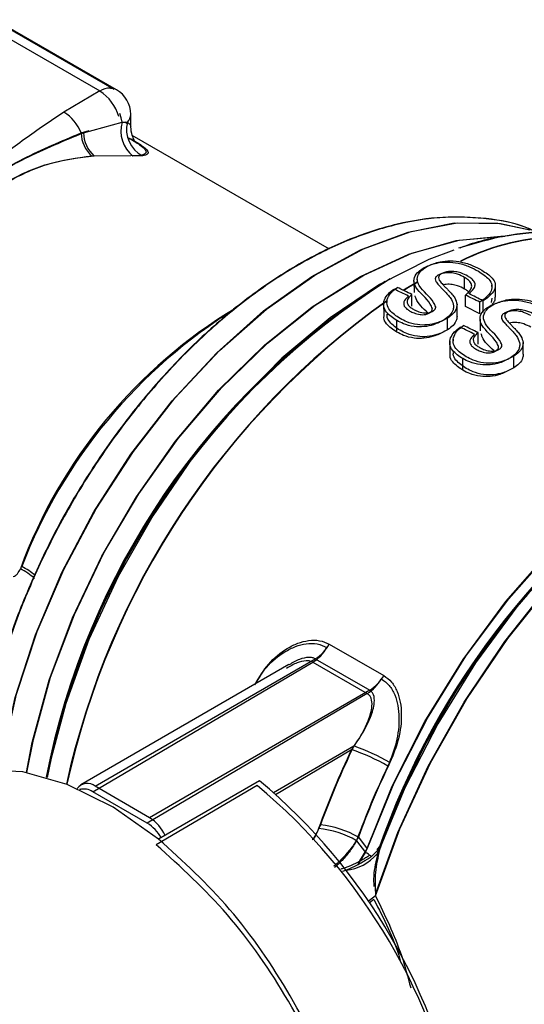
# Model space of a CAD drawing. Units: millimetres. Extents: x 50 to 2082, y 50 to 1435.
# Drawn here: x 1661 to 1679, y 771 to 806 of the extents above; entities that cross this region are included whole.
import ezdxf

# ---------------------------------------------------------------- set-up
doc = ezdxf.new("R2010")
doc.units = ezdxf.units.MM
doc.header["$LTSCALE"] = 5

msp = doc.modelspace()

# ---------------------------------------------------------------- linework, layer by layer
at = {"color": 7, "linetype": 'Continuous', "lineweight": 25}
for p, q in [((1659.658, 805.573), (1663.9, 803.124)), ((1664.407, 803.177), (1660.165, 805.627)), ((1664.487, 803.168), (1660.244, 805.617)), ((1663.9, 803.124), (1662.642, 802.383)), ((1664.988, 801.885), (1664.987, 802.304)), ((1663.245, 801.655), (1663.529, 801.735)), ((1663.328, 801.659), (1664.685, 802.027)), ((1664.685, 802.027), (1664.869, 802.031)), ((1664.789, 802.042), (1664.861, 801.979)), ((1671.95, 797.57), (1665.041, 801.558)), ((1671.95, 797.57), (1665.041, 801.558)), ((1664.988, 800.847), (1663.622, 800.837)), ((1665.326, 800.86), (1664.988, 800.847)), ((1665.401, 800.848), (1665.064, 800.839)), ((1676.694, 796.174), (1676.69, 796.581)), ((1673.825, 796.396), (1673.734, 796.344)), ((1674.916, 796.459), (1674.919, 796.05)), ((1675.034, 796.515), (1675.034, 796.512)), ((1677.653, 796.261), (1677.653, 796.319)), ((1677.772, 795.89), (1677.771, 796.357)), ((1674.843, 795.575), (1674.843, 795.983)), ((1676.723, 795.558), (1676.719, 795.964)), ((1677.644, 795.854), (1677.624, 795.704)), ((1673.852, 795.687), (1673.856, 795.226)), ((1673.97, 795.753), (1673.97, 795.701)), ((1676.428, 795.225), (1676.427, 795.632)), ((1677.23, 795.306), (1676.723, 795.558)), ((1677.23, 795.306), (1677.227, 795.712)), ((1677.345, 795.352), (1677.345, 795.76)), ((1676.096, 794.744), (1676.096, 795.152)), ((1677.355, 795.175), (1677.355, 795.172)), ((1674.316, 794.661), (1674.312, 795.07)), ((1677.237, 795.119), (1677.24, 794.71)), ((1677.164, 794.235), (1677.164, 794.643)), ((1676.173, 794.347), (1676.177, 793.887)), ((1676.291, 794.413), (1676.291, 794.361)), ((1678.748, 793.885), (1678.748, 794.293)), ((1678.417, 793.404), (1678.416, 793.812)), ((1676.637, 793.322), (1676.633, 793.731)), ((1671.949, 783.71), (1673.858, 782.608)), ((1663.654, 778.532), (1671.372, 783.076)), ((1663.738, 778.722), (1671.457, 783.195)), ((1671.372, 783.076), (1673.281, 781.974)), ((1671.457, 783.195), (1673.366, 782.093)), ((1670.534, 782.999), (1663.238, 778.772)), ((1673.366, 782.093), (1665.647, 777.62)), ((1673.281, 781.974), (1665.563, 777.43)), ((1669.991, 778.502), (1672.81, 780.136)), ((1670.064, 778.438), (1672.731, 780.009)), ((1669.501, 778.915), (1665.965, 776.866)), ((1663.222, 778.622), (1663.192, 778.604)), ((1665.647, 777.62), (1663.738, 778.722)), ((1669.416, 778.752), (1665.881, 776.671)), ((1665.563, 777.43), (1663.654, 778.532)), ((1672.967, 776.936), (1673.276, 776.523)), ((1672.906, 776.813), (1673.215, 776.401)), ((1673.022, 776.102), (1673.276, 776.523)), ((1673.672, 776.504), (1673.424, 776.258)), ((1673.735, 776.628), (1673.615, 776.509)), ((1673.641, 776.379), (1673.711, 776.494)), ((1673.735, 776.628), (1673.711, 776.494)), ((1672.964, 775.979), (1673.215, 776.401)), ((1673.601, 776.288), (1673.648, 776.369)), ((1673.511, 774.746), (1673.354, 774.628))]:
    msp.add_line(p, q, dxfattribs=at)
at = {"color": 7, "linetype": 'Continuous', "lineweight": 25, "flags": 128}
for points in [[(1664.685, 802.027), (1664.654, 802.184), (1664.605, 802.339)], [(1660.406, 779.313), (1660.463, 779.678), (1660.937, 781.841), (1661.645, 784.039), (1662.571, 786.224), (1663.695, 788.351), (1664.993, 790.374), (1666.438, 792.249), (1667.999, 793.937), (1669.643, 795.403), (1671.334, 796.613), (1673.037, 797.544), (1674.715, 798.175), (1676.332, 798.492), (1677.854, 798.489), (1678.988, 798.254)], [(1660.421, 779.312), (1660.497, 779.787), (1660.985, 781.953), (1661.705, 784.151), (1662.642, 786.335), (1663.776, 788.457), (1665.083, 790.473), (1666.535, 792.339), (1668.102, 794.016), (1669.749, 795.468), (1671.442, 796.664), (1673.144, 797.579), (1674.82, 798.192), (1676.433, 798.492), (1677.949, 798.471), (1678.986, 798.251)], [(1661.327, 779.205), (1661.531, 780.256), (1662.123, 782.442), (1662.942, 784.639), (1663.97, 786.801), (1665.184, 788.881), (1666.56, 790.836), (1668.067, 792.622), (1669.673, 794.203), (1671.345, 795.545), (1673.047, 796.618), (1674.741, 797.401), (1676.393, 797.876), (1677.968, 798.034), (1678.081, 798.033)], [(1661.342, 779.202), (1661.571, 780.367), (1662.177, 782.555), (1663.008, 784.751), (1664.046, 786.91), (1665.27, 788.984), (1666.654, 790.93), (1668.167, 792.707), (1669.778, 794.275), (1671.452, 795.603), (1673.154, 796.661), (1674.848, 797.427), (1676.497, 797.885), (1678.065, 798.025), (1678.101, 798.024)], [(1676.315, 797.537), (1675.44, 797.205), (1673.706, 796.327), (1671.975, 795.165), (1670.282, 793.742), (1668.661, 792.086), (1667.145, 790.233), (1665.765, 788.218), (1664.549, 786.084), (1663.522, 783.874), (1662.705, 781.633), (1662.114, 779.406), (1662.037, 779.033)], [(1675.031, 796.415), (1674.609, 796.171), (1674.543, 796.131)], [(1675.032, 796.399), (1674.725, 796.222), (1674.558, 796.123)], [(1673.215, 776.401), (1674.153, 778.725), (1675.303, 780.998), (1676.64, 783.173), (1678.137, 785.205), (1679.763, 787.052), (1681.486, 788.675), (1683.268, 790.043), (1685.074, 791.126), (1686.867, 791.902), (1688.609, 792.355), (1690.265, 792.476), (1690.548, 792.463)], [(1673.276, 776.523), (1674.226, 778.846), (1675.387, 781.115), (1676.734, 783.283), (1678.239, 785.305), (1679.872, 787.14), (1681.598, 788.751), (1683.383, 790.103), (1685.189, 791.169), (1686.98, 791.928), (1688.718, 792.363), (1690.368, 792.465), (1690.625, 792.45)], [(1673.568, 774.874), (1674.426, 777.226), (1675.499, 779.546), (1676.767, 781.79), (1678.205, 783.914), (1679.784, 785.876), (1681.474, 787.639), (1683.243, 789.168), (1685.056, 790.433), (1686.877, 791.411), (1688.672, 792.082), (1690.405, 792.432), (1692.044, 792.456), (1693.555, 792.153), (1694.758, 791.62)], [(1673.582, 774.971), (1674.356, 777.099), (1675.418, 779.423), (1676.675, 781.672), (1678.104, 783.804), (1679.676, 785.776), (1681.36, 787.552), (1683.125, 789.095), (1684.937, 790.376), (1686.758, 791.371), (1688.556, 792.06), (1690.294, 792.429), (1691.938, 792.472), (1693.458, 792.188), (1694.743, 791.628)], [(1689.834, 792.465), (1688.929, 792.322), (1687.193, 791.812), (1685.415, 790.997), (1683.629, 789.89), (1681.87, 788.513), (1680.17, 786.894), (1678.564, 785.062), (1677.081, 783.054), (1675.751, 780.908), (1674.599, 778.665), (1673.648, 776.369)], [(1665.965, 776.866), (1664.366, 777.99), (1662.761, 778.785), (1661.203, 779.227), (1659.74, 779.302), (1658.42, 779.006), (1657.861, 778.742)], [(1673.568, 774.874), (1673.357, 774.718), (1673.314, 774.688)]]:
    msp.add_lwpolyline(points, dxfattribs=at)
at = {"color": 7, "linetype": 'Continuous', "lineweight": 25}
for centre, radius, start, end in [((1664.233, 802.615), 0.608, 87.203, 123.2128), ((1663.062, 801.81), 1.558, 15.4237, 57.4469), ((1664.307, 802.851), 0.364, 60.4571, 94.943), ((1663.987, 802.302), 1, 0.094, 60.0027), ((1661.812, 801.082), 1.543, 21.7936, 57.4655), ((1664.592, 802.312), 0.395, 314.5052, 358.7958), ((1665.753, 801.713), 1.113, 163.627, 231.7705), ((1665.889, 801.778), 1.051, 166.1145, 242.3131), ((1664.419, 801.7), 1.175, 182.2154, 227.2958), ((1664.491, 801.698), 1.164, 181.9114, 227.3611), ((1680.162, 789.932), 8.077, 63.8094, 116.5809), ((1680.174, 789.951), 8.054, 63.7186, 116.758), ((1688.09, 773.995), 26.552, 122.2908, 169.0528), ((1688.156, 773.966), 26.608, 122.7855, 169.0221), ((1688.319, 773.853), 26.771, 122.1181, 168.8546), ((1677.886, 780.203), 17.865, 121.0573, 159.8429), ((1690.333, 772.727), 28.262, 125.3963, 167.5983), ((1690.338, 772.726), 28.252, 125.4224, 167.6026), ((1678.409, 779.781), 18.484, 121.8144, 158.8825), ((1699.822, 767.369), 27.7, 122.5678, 160.7459), ((1700.061, 767.222), 27.934, 122.6122, 160.6144), ((1699.793, 767.401), 27.643, 122.5359, 160.5006), ((1659.685, 783.744), 2.981, 49.7591, 61.3172), ((1659.616, 783.628), 3.212, 51.0774, 61.1296), ((1670.598, 784.298), 1.447, 302.346, 330.9072), ((1670.695, 784.414), 1.438, 301.9905, 330.673), ((1672.507, 783.196), 1.447, 302.346, 330.9072), ((1672.604, 783.312), 1.438, 301.9905, 330.673), ((1700.724, 766.672), 31.008, 154.525, 160.0689), ((1700.837, 766.622), 31.115, 154.2573, 159.7885), ((1670.441, 773.266), 7.121, 60.0003, 71.2433), ((1670.298, 773.009), 7.557, 59.9979, 70.5897), ((1700.506, 766.805), 29.359, 154.525, 160.0689), ((1700.613, 766.758), 29.46, 154.2573, 159.7885), ((1656.221, 763.056), 20.685, 10.0677, 50.0576), ((1663.461, 778.388), 0.434, 50.3452, 144.38), ((1663.354, 778.106), 0.521, 54.8806, 107.6217), ((1656.067, 762.748), 20.841, 10.4909, 50.1675), ((1664.837, 776.347), 1.509, 25.6473, 57.5338), ((1664.794, 776.195), 1.455, 29.8192, 58.0856), ((1671.23, 773.89), 3.369, 60.1756, 84.1523), ((1671.248, 773.939), 3.455, 60.16, 83.5294), ((1672.382, 777.382), 1.612, 275.2339, 320.298), ((1672.533, 775.182), 1.397, 50.3794, 60.756)]:
    msp.add_arc(centre, radius, start, end, dxfattribs=at)
for centre, major_axis, ratio, start_param, end_param in [((1682.99, 777.052), (181.063, -90.057), 0.06608, 1.648638, 1.651444), ((1682.976, 777.06), (181.064, -89.939), 0.065617, 1.648939, 1.651744), ((1670.756, 784.115), (181.064, -89.939), 0.065617, 1.567649, 1.570453), ((1670.77, 784.106), (181.063, -90.057), 0.06608, 1.567348, 1.570153), ((1685.297, 775.72), (181.064, -89.939), 0.065617, 1.648939, 1.651744), ((1685.311, 775.712), (181.063, -90.057), 0.06608, 1.648638, 1.651444)]:
    msp.add_ellipse(centre, major_axis=major_axis, ratio=ratio, start_param=start_param, end_param=end_param, dxfattribs=at)
for points, knots in [([(1662.642, 802.383), (1662.178, 802.069), (1661.25, 801.442), (1659.96, 800.446), (1658.266, 799.686), (1657.205, 799.142), (1656.674, 798.869)], [0, 0, 0, 0, 0.250921, 0.501048, 0.750339, 1, 1, 1, 1]), ([(1664.869, 802.031), (1664.895, 802.008), (1664.973, 801.941), (1664.98, 801.898), (1664.984, 801.869)], [0, 0, 0, 0, 0.333109, 1, 1, 1, 1]), ([(1665.11, 801.383), (1665.11, 801.389), (1665.11, 801.4), (1665.077, 801.465), (1665.017, 801.602), (1664.999, 801.761), (1664.986, 801.87)], [0, 0, 0, 0, 0.188292, 0.382991, 0.581148, 1, 1, 1, 1]), ([(1657.277, 798.141), (1657.934, 798.642), (1659.224, 799.625), (1661.229, 800.805), (1662.565, 801.368), (1663.245, 801.655)], [0, 0, 0, 0, 0.337943, 0.663286, 1, 1, 1, 1]), ([(1657.359, 798.2), (1658.017, 798.696), (1659.308, 799.668), (1661.313, 800.829), (1662.648, 801.379), (1663.328, 801.659)], [0, 0, 0, 0, 0.337943, 0.663286, 1, 1, 1, 1]), ([(1664.907, 801.483), (1665.05, 801.397), (1665.335, 801.224), (1665.523, 801.045), (1665.541, 800.921), (1665.398, 800.88), (1665.326, 800.86)], [0, 0, 0, 0, 0.250921, 0.500973, 0.75049, 1, 1, 1, 1]), ([(1664.976, 801.459), (1665.119, 801.373), (1665.405, 801.2), (1665.595, 801.024), (1665.614, 800.903), (1665.472, 800.866), (1665.401, 800.848)], [0, 0, 0, 0, 0.250921, 0.500973, 0.75049, 1, 1, 1, 1]), ([(1663.622, 800.837), (1663.097, 800.765), (1662.045, 800.621), (1660.564, 799.942), (1659.213, 798.954), (1658.475, 798.045), (1658.104, 797.588)], [0, 0, 0, 0, 0.249678, 0.49996, 0.748974, 1, 1, 1, 1]), ([(1663.702, 800.841), (1663.178, 800.774), (1662.128, 800.64), (1660.648, 799.975), (1659.296, 799), (1658.556, 798.097), (1658.184, 797.644)], [0, 0, 0, 0, 0.249678, 0.49996, 0.748974, 1, 1, 1, 1]), ([(1679.29, 798.131), (1679.159, 798.195), (1678.59, 798.474), (1677.452, 798.679), (1675.922, 798.738), (1674.313, 798.489), (1672.656, 797.959), (1670.973, 797.142), (1669.302, 796.055), (1667.679, 794.722), (1666.139, 793.177), (1664.709, 791.451), (1663.414, 789.578), (1662.274, 787.593), (1661.324, 785.532), (1660.685, 783.862), (1660.444, 782.899), (1660.378, 782.633)], [0, 0, 0, 0, 0.020191, 0.087913, 0.156374, 0.226649, 0.299053, 0.373139, 0.448109, 0.523244, 0.598214, 0.672978, 0.74759, 0.822144, 0.896747, 0.971479, 1, 1, 1, 1]), ([(1679.295, 798.132), (1679.193, 798.183), (1678.653, 798.453), (1677.548, 798.659), (1676.022, 798.735), (1674.417, 798.502), (1672.763, 797.987), (1671.08, 797.186), (1669.407, 796.113), (1667.78, 794.793), (1666.235, 793.259), (1664.798, 791.542), (1663.496, 789.677), (1662.346, 787.696), (1661.386, 785.639), (1660.736, 783.965), (1660.489, 782.996), (1660.42, 782.724)], [0, 0, 0, 0, 0.01599, 0.08399, 0.152657, 0.223103, 0.295692, 0.37001, 0.445258, 0.520705, 0.595994, 0.671075, 0.745999, 0.820859, 0.895764, 0.970792, 1, 1, 1, 1]), ([(1683.611, 797.202), (1683.336, 797.358), (1682.621, 797.764), (1681.312, 798.101), (1679.75, 798.234), (1678.128, 798.091), (1677.03, 797.767), (1676.485, 797.606)], [0, 0, 0, 0, 0.134345, 0.3481285, 0.5632016, 0.782991, 1, 1, 1, 1]), ([(1683.629, 797.19), (1683.378, 797.336), (1682.692, 797.735), (1681.414, 798.073), (1679.856, 798.235), (1678.216, 798.064), (1677.095, 797.846), (1676.527, 797.612), (1676.525, 797.611)], [0, 0, 0, 0, 0.123112, 0.337532, 0.55301, 0.773066, 0.999289, 1, 1, 1, 1]), ([(1675.562, 795.493), (1675.54, 795.544), (1675.426, 795.815), (1675.023, 796.091), (1674.889, 796.467), (1674.966, 796.691), (1675.136, 796.846), (1675.263, 796.919), (1675.308, 796.945)], [0, 0, 0, 0, 0.0975493, 0.5086027, 0.6526057, 0.7972238, 0.92817, 1, 1, 1, 1]), ([(1675.68, 795.55), (1675.658, 795.602), (1675.544, 795.87), (1675.141, 796.147), (1675.007, 796.52), (1675.084, 796.742), (1675.254, 796.895), (1675.381, 796.967), (1675.426, 796.992)], [0, 0, 0, 0, 0.097549, 0.508603, 0.652606, 0.797224, 0.92817, 1, 1, 1, 1]), ([(1675.308, 796.945), (1675.437, 796.999), (1675.667, 797.095), (1676.083, 797.133), (1676.493, 797.09), (1676.867, 796.966), (1677.077, 796.853), (1677.176, 796.8)], [0, 0, 0, 0, 0.232893, 0.413329, 0.594982, 0.808462, 1, 1, 1, 1]), ([(1675.426, 796.992), (1675.555, 797.045), (1675.785, 797.139), (1676.2, 797.175), (1676.611, 797.129), (1676.985, 797.005), (1677.194, 796.892), (1677.293, 796.838)], [0, 0, 0, 0, 0.232893, 0.413329, 0.594982, 0.808462, 1, 1, 1, 1]), ([(1675.785, 796.676), (1675.747, 796.652), (1675.683, 796.61), (1675.655, 796.523), (1675.678, 796.448), (1675.713, 796.399), (1675.727, 796.379)], [0, 0, 0, 0, 0.300861, 0.515506, 0.800228, 1, 1, 1, 1]), ([(1675.903, 796.723), (1675.865, 796.699), (1675.801, 796.658), (1675.773, 796.572), (1675.796, 796.497), (1675.831, 796.448), (1675.845, 796.428)], [0, 0, 0, 0, 0.300861, 0.515506, 0.800228, 1, 1, 1, 1]), ([(1676.69, 796.581), (1676.612, 796.622), (1676.483, 796.69), (1676.254, 796.745), (1676.063, 796.75), (1675.899, 796.727), (1675.822, 796.693), (1675.785, 796.676)], [0, 0, 0, 0, 0.307349, 0.505684, 0.704761, 0.858848, 1, 1, 1, 1]), ([(1676.808, 796.624), (1676.73, 796.666), (1676.601, 796.733), (1676.372, 796.789), (1676.181, 796.796), (1676.017, 796.773), (1675.94, 796.739), (1675.903, 796.723)], [0, 0, 0, 0, 0.307349, 0.505684, 0.704761, 0.858848, 1, 1, 1, 1]), ([(1676.719, 795.964), (1676.788, 796.023), (1676.9, 796.12), (1676.959, 796.275), (1676.915, 796.404), (1676.811, 796.506), (1676.726, 796.559), (1676.69, 796.581)], [0, 0, 0, 0, 0.307139, 0.500517, 0.695625, 0.872524, 1, 1, 1, 1]), ([(1676.837, 796.013), (1676.906, 796.071), (1677.018, 796.166), (1677.077, 796.32), (1677.033, 796.448), (1676.929, 796.549), (1676.844, 796.602), (1676.808, 796.624)], [0, 0, 0, 0, 0.307139, 0.500517, 0.695625, 0.872524, 1, 1, 1, 1]), ([(1677.176, 796.8), (1677.314, 796.71), (1677.539, 796.564), (1677.671, 796.317), (1677.636, 796.087), (1677.466, 795.884), (1677.294, 795.761), (1677.227, 795.712)], [0, 0, 0, 0, 0.275364, 0.448484, 0.621922, 0.850646, 1, 1, 1, 1]), ([(1677.293, 796.838), (1677.431, 796.749), (1677.656, 796.603), (1677.789, 796.358), (1677.754, 796.13), (1677.584, 795.929), (1677.412, 795.808), (1677.345, 795.76)], [0, 0, 0, 0, 0.275364, 0.448484, 0.621922, 0.850646, 1, 1, 1, 1]), ([(1674.43, 795.136), (1674.293, 795.226), (1674.077, 795.369), (1673.953, 795.637), (1673.983, 795.863), (1674.117, 796.07), (1674.265, 796.18), (1674.335, 796.232)], [0, 0, 0, 0, 0.306704, 0.482577, 0.658848, 0.836756, 1, 1, 1, 1]), ([(1675.727, 796.379), (1675.765, 796.335), (1675.829, 796.262), (1675.927, 796.161), (1675.984, 796.102), (1676.012, 796.073)], [0, 0, 0, 0, 0.423095, 0.711542, 1, 1, 1, 1]), ([(1675.845, 796.428), (1675.883, 796.385), (1675.947, 796.312), (1676.045, 796.211), (1676.102, 796.153), (1676.13, 796.124)], [0, 0, 0, 0, 0.423095, 0.711542, 1, 1, 1, 1]), ([(1676.694, 796.174), (1676.616, 796.215), (1676.487, 796.283), (1676.258, 796.337), (1676.078, 796.346), (1675.978, 796.327), (1675.942, 796.32)], [0, 0, 0, 0, 0.375039, 0.617095, 0.860057, 1, 1, 1, 1]), ([(1674.312, 795.07), (1674.175, 795.161), (1673.96, 795.303), (1673.836, 795.572), (1673.866, 795.801), (1673.999, 796.01), (1674.147, 796.121), (1674.217, 796.174)], [0, 0, 0, 0, 0.306704, 0.482577, 0.658848, 0.836756, 1, 1, 1, 1]), ([(1674.725, 795.925), (1674.674, 795.878), (1674.593, 795.801), (1674.546, 795.676), (1674.572, 795.567), (1674.66, 795.475), (1674.742, 795.425), (1674.778, 795.402)], [0, 0, 0, 0, 0.283281, 0.453833, 0.625859, 0.831009, 1, 1, 1, 1]), ([(1674.843, 795.983), (1674.792, 795.936), (1674.711, 795.86), (1674.664, 795.737), (1674.69, 795.629), (1674.778, 795.537), (1674.859, 795.486), (1674.896, 795.463)], [0, 0, 0, 0, 0.2832813, 0.4538326, 0.6258585, 0.8310093, 1, 1, 1, 1]), ([(1675.407, 795.34), (1675.234, 795.498), (1675.027, 795.687), (1674.967, 795.904), (1674.957, 795.94)], [0, 0, 0, 0, 0.833396, 1, 1, 1, 1]), ([(1676.012, 796.073), (1676.052, 796.03), (1676.132, 795.944), (1676.257, 795.784), (1676.289, 795.657), (1676.309, 795.579)], [0, 0, 0, 0, 0.279426, 0.558986, 1, 1, 1, 1]), ([(1676.13, 796.124), (1676.17, 796.081), (1676.251, 795.996), (1676.376, 795.836), (1676.407, 795.71), (1676.427, 795.632)], [0, 0, 0, 0, 0.2794265, 0.5589864, 1, 1, 1, 1]), ([(1676.828, 796.075), (1676.818, 796.085), (1676.784, 796.122), (1676.732, 796.152), (1676.694, 796.174)], [0, 0, 0, 0, 0.2846036, 1, 1, 1, 1]), ([(1677.758, 795.891), (1677.76, 795.841), (1677.764, 795.754), (1677.689, 795.676), (1677.657, 795.643)], [0, 0, 0, 0, 0.568936, 1, 1, 1, 1]), ([(1675.468, 795.341), (1675.495, 795.362), (1675.548, 795.404), (1675.561, 795.46), (1675.562, 795.489), (1675.562, 795.493)], [0, 0, 0, 0, 0.476548, 0.928511, 1, 1, 1, 1]), ([(1675.586, 795.4), (1675.613, 795.421), (1675.666, 795.462), (1675.679, 795.518), (1675.68, 795.546), (1675.68, 795.55)], [0, 0, 0, 0, 0.476548, 0.928511, 1, 1, 1, 1]), ([(1676.309, 795.579), (1676.305, 795.535), (1676.295, 795.423), (1676.191, 795.251), (1676.046, 795.144), (1675.978, 795.094)], [0, 0, 0, 0, 0.2522055, 0.6458079, 1, 1, 1, 1]), ([(1676.427, 795.632), (1676.423, 795.589), (1676.413, 795.478), (1676.309, 795.307), (1676.164, 795.202), (1676.096, 795.152)], [0, 0, 0, 0, 0.252205, 0.645808, 1, 1, 1, 1]), ([(1677.882, 794.153), (1677.861, 794.205), (1677.747, 794.475), (1677.343, 794.751), (1677.21, 795.127), (1677.287, 795.352), (1677.456, 795.506), (1677.583, 795.579), (1677.629, 795.605)], [0, 0, 0, 0, 0.0975493, 0.5086027, 0.6526057, 0.7972238, 0.92817, 1, 1, 1, 1]), ([(1678, 794.21), (1677.979, 794.262), (1677.865, 794.531), (1677.461, 794.807), (1677.328, 795.18), (1677.405, 795.402), (1677.574, 795.555), (1677.702, 795.627), (1677.747, 795.652)], [0, 0, 0, 0, 0.097549, 0.508603, 0.652606, 0.797224, 0.92817, 1, 1, 1, 1]), ([(1677.629, 795.605), (1677.758, 795.659), (1677.987, 795.755), (1678.403, 795.794), (1678.814, 795.75), (1679.188, 795.626), (1679.398, 795.513), (1679.497, 795.46)], [0, 0, 0, 0, 0.232893, 0.413329, 0.594982, 0.808462, 1, 1, 1, 1]), ([(1677.747, 795.652), (1677.876, 795.705), (1678.105, 795.799), (1678.521, 795.835), (1678.931, 795.79), (1679.306, 795.665), (1679.515, 795.552), (1679.614, 795.499)], [0, 0, 0, 0, 0.232893, 0.413329, 0.594982, 0.808462, 1, 1, 1, 1]), ([(1674.316, 794.661), (1674.183, 794.752), (1673.973, 794.895), (1673.849, 795.111), (1673.864, 795.206), (1673.868, 795.226)], [0, 0, 0, 0, 0.5786, 0.910407, 1, 1, 1, 1]), ([(1674.431, 794.725), (1674.297, 794.816), (1674.088, 794.958), (1673.963, 795.175), (1673.979, 795.27), (1673.983, 795.291)], [0, 0, 0, 0, 0.576181, 0.9066, 1, 1, 1, 1]), ([(1676.096, 795.152), (1675.976, 795.09), (1675.765, 794.979), (1675.383, 794.904), (1675.011, 794.913), (1674.685, 795.001), (1674.507, 795.095), (1674.43, 795.136)], [0, 0, 0, 0, 0.242256, 0.426402, 0.611372, 0.833023, 1, 1, 1, 1]), ([(1674.778, 795.402), (1674.824, 795.378), (1674.927, 795.323), (1675.083, 795.281), (1675.189, 795.275), (1675.218, 795.273)], [0, 0, 0, 0, 0.364316, 0.828551, 1, 1, 1, 1]), ([(1674.896, 795.463), (1674.942, 795.439), (1675.045, 795.385), (1675.2, 795.342), (1675.307, 795.335), (1675.336, 795.334)], [0, 0, 0, 0, 0.364316, 0.828551, 1, 1, 1, 1]), ([(1675.218, 795.273), (1675.258, 795.275), (1675.336, 795.278), (1675.419, 795.312), (1675.457, 795.335), (1675.468, 795.341)], [0, 0, 0, 0, 0.429748, 0.840464, 1, 1, 1, 1]), ([(1675.336, 795.334), (1675.376, 795.335), (1675.454, 795.338), (1675.537, 795.371), (1675.575, 795.394), (1675.586, 795.4)], [0, 0, 0, 0, 0.429748, 0.840464, 1, 1, 1, 1]), ([(1676.428, 795.225), (1676.424, 795.181), (1676.414, 795.07), (1676.31, 794.899), (1676.165, 794.794), (1676.096, 794.744)], [0, 0, 0, 0, 0.252181, 0.645744, 1, 1, 1, 1]), ([(1678.106, 795.336), (1678.068, 795.312), (1678.004, 795.27), (1677.976, 795.184), (1677.999, 795.108), (1678.034, 795.059), (1678.048, 795.039)], [0, 0, 0, 0, 0.300861, 0.515506, 0.800228, 1, 1, 1, 1]), ([(1678.224, 795.383), (1678.186, 795.359), (1678.122, 795.318), (1678.094, 795.233), (1678.117, 795.157), (1678.152, 795.109), (1678.166, 795.089)], [0, 0, 0, 0, 0.300861, 0.515506, 0.800228, 1, 1, 1, 1]), ([(1679.011, 795.241), (1678.933, 795.282), (1678.804, 795.35), (1678.575, 795.405), (1678.384, 795.411), (1678.219, 795.388), (1678.142, 795.353), (1678.106, 795.336)], [0, 0, 0, 0, 0.307349, 0.505684, 0.704761, 0.858848, 1, 1, 1, 1]), ([(1679.129, 795.285), (1679.051, 795.326), (1678.922, 795.393), (1678.692, 795.449), (1678.502, 795.456), (1678.337, 795.434), (1678.26, 795.4), (1678.224, 795.383)], [0, 0, 0, 0, 0.307349, 0.505684, 0.704761, 0.858848, 1, 1, 1, 1]), ([(1675.978, 795.094), (1675.858, 795.03), (1675.647, 794.918), (1675.265, 794.841), (1674.893, 794.848), (1674.568, 794.935), (1674.389, 795.03), (1674.312, 795.07)], [0, 0, 0, 0, 0.242256, 0.426402, 0.611372, 0.833023, 1, 1, 1, 1]), ([(1676.633, 793.731), (1676.496, 793.821), (1676.281, 793.964), (1676.156, 794.233), (1676.186, 794.461), (1676.32, 794.67), (1676.467, 794.781), (1676.538, 794.834)], [0, 0, 0, 0, 0.306704, 0.482577, 0.658848, 0.836756, 1, 1, 1, 1]), ([(1676.751, 793.796), (1676.614, 793.887), (1676.398, 794.029), (1676.274, 794.297), (1676.304, 794.523), (1676.438, 794.73), (1676.585, 794.84), (1676.656, 794.893)], [0, 0, 0, 0, 0.306704, 0.482577, 0.658848, 0.836756, 1, 1, 1, 1]), ([(1678.048, 795.039), (1678.086, 794.995), (1678.15, 794.922), (1678.248, 794.821), (1678.304, 794.763), (1678.333, 794.733)], [0, 0, 0, 0, 0.423095, 0.711542, 1, 1, 1, 1]), ([(1678.166, 795.089), (1678.204, 795.045), (1678.268, 794.972), (1678.366, 794.871), (1678.422, 794.813), (1678.451, 794.784)], [0, 0, 0, 0, 0.423095, 0.711542, 1, 1, 1, 1]), ([(1679.015, 794.834), (1678.936, 794.875), (1678.807, 794.943), (1678.579, 794.997), (1678.399, 795.006), (1678.299, 794.987), (1678.263, 794.98)], [0, 0, 0, 0, 0.3750386, 0.6170952, 0.8600574, 1, 1, 1, 1]), ([(1675.981, 794.687), (1675.861, 794.623), (1675.651, 794.511), (1675.268, 794.433), (1674.897, 794.44), (1674.571, 794.527), (1674.393, 794.621), (1674.316, 794.661)], [0, 0, 0, 0, 0.2422612, 0.4264424, 0.6114493, 0.8330702, 1, 1, 1, 1]), ([(1676.096, 794.744), (1675.976, 794.681), (1675.766, 794.57), (1675.383, 794.494), (1675.011, 794.503), (1674.686, 794.59), (1674.507, 794.685), (1674.431, 794.725)], [0, 0, 0, 0, 0.242261, 0.426442, 0.611449, 0.83307, 1, 1, 1, 1]), ([(1677.046, 794.586), (1676.995, 794.538), (1676.914, 794.461), (1676.867, 794.337), (1676.893, 794.228), (1676.981, 794.135), (1677.062, 794.085), (1677.099, 794.062)], [0, 0, 0, 0, 0.283281, 0.453833, 0.625859, 0.831009, 1, 1, 1, 1]), ([(1677.164, 794.643), (1677.113, 794.596), (1677.032, 794.521), (1676.985, 794.397), (1677.011, 794.289), (1677.098, 794.197), (1677.18, 794.146), (1677.217, 794.124)], [0, 0, 0, 0, 0.283281, 0.453833, 0.625859, 0.831009, 1, 1, 1, 1]), ([(1677.728, 794.001), (1677.555, 794.158), (1677.347, 794.347), (1677.288, 794.564), (1677.278, 794.6)], [0, 0, 0, 0, 0.833396, 1, 1, 1, 1]), ([(1678.333, 794.733), (1678.373, 794.69), (1678.453, 794.605), (1678.578, 794.444), (1678.61, 794.317), (1678.63, 794.239)], [0, 0, 0, 0, 0.279426, 0.558986, 1, 1, 1, 1]), ([(1678.451, 794.784), (1678.491, 794.742), (1678.571, 794.656), (1678.696, 794.496), (1678.728, 794.37), (1678.748, 794.293)], [0, 0, 0, 0, 0.279426, 0.558986, 1, 1, 1, 1]), ([(1677.217, 794.124), (1677.262, 794.1), (1677.366, 794.045), (1677.521, 794.002), (1677.628, 793.996), (1677.656, 793.994)], [0, 0, 0, 0, 0.364316, 0.828551, 1, 1, 1, 1]), ([(1677.789, 794.001), (1677.816, 794.023), (1677.869, 794.065), (1677.882, 794.121), (1677.882, 794.149), (1677.882, 794.153)], [0, 0, 0, 0, 0.476548, 0.928511, 1, 1, 1, 1]), ([(1677.907, 794.06), (1677.934, 794.081), (1677.987, 794.123), (1678, 794.178), (1678, 794.206), (1678, 794.21)], [0, 0, 0, 0, 0.476548, 0.928511, 1, 1, 1, 1]), ([(1678.63, 794.239), (1678.626, 794.195), (1678.616, 794.083), (1678.512, 793.911), (1678.367, 793.804), (1678.298, 793.754)], [0, 0, 0, 0, 0.252205, 0.645808, 1, 1, 1, 1]), ([(1678.748, 794.293), (1678.744, 794.249), (1678.734, 794.138), (1678.63, 793.967), (1678.485, 793.862), (1678.416, 793.812)], [0, 0, 0, 0, 0.252205, 0.645808, 1, 1, 1, 1]), ([(1676.637, 793.322), (1676.504, 793.412), (1676.294, 793.555), (1676.169, 793.772), (1676.185, 793.866), (1676.189, 793.887)], [0, 0, 0, 0, 0.5786, 0.910407, 1, 1, 1, 1]), ([(1676.751, 793.386), (1676.618, 793.476), (1676.408, 793.619), (1676.284, 793.835), (1676.3, 793.93), (1676.304, 793.951)], [0, 0, 0, 0, 0.576181, 0.9066, 1, 1, 1, 1]), ([(1678.416, 793.812), (1678.297, 793.75), (1678.086, 793.639), (1677.703, 793.564), (1677.331, 793.573), (1677.006, 793.661), (1676.827, 793.756), (1676.751, 793.796)], [0, 0, 0, 0, 0.242256, 0.426402, 0.611372, 0.833023, 1, 1, 1, 1]), ([(1677.099, 794.062), (1677.145, 794.038), (1677.248, 793.984), (1677.403, 793.941), (1677.51, 793.935), (1677.539, 793.934)], [0, 0, 0, 0, 0.364316, 0.828551, 1, 1, 1, 1]), ([(1677.539, 793.934), (1677.579, 793.935), (1677.657, 793.939), (1677.739, 793.972), (1677.778, 793.995), (1677.789, 794.001)], [0, 0, 0, 0, 0.429748, 0.840464, 1, 1, 1, 1]), ([(1677.656, 793.994), (1677.697, 793.996), (1677.775, 793.999), (1677.857, 794.031), (1677.896, 794.054), (1677.907, 794.06)], [0, 0, 0, 0, 0.429748, 0.840464, 1, 1, 1, 1]), ([(1678.748, 793.885), (1678.745, 793.841), (1678.735, 793.73), (1678.631, 793.559), (1678.486, 793.454), (1678.417, 793.404)], [0, 0, 0, 0, 0.2521806, 0.6457438, 1, 1, 1, 1]), ([(1678.298, 793.754), (1678.179, 793.69), (1677.968, 793.578), (1677.586, 793.501), (1677.214, 793.509), (1676.889, 793.596), (1676.71, 793.69), (1676.633, 793.731)], [0, 0, 0, 0, 0.242256, 0.426402, 0.611372, 0.833023, 1, 1, 1, 1]), ([(1678.302, 793.347), (1678.182, 793.283), (1677.972, 793.171), (1677.589, 793.093), (1677.217, 793.1), (1676.892, 793.187), (1676.714, 793.281), (1676.637, 793.322)], [0, 0, 0, 0, 0.2422612, 0.4264424, 0.6114493, 0.8330702, 1, 1, 1, 1]), ([(1678.417, 793.404), (1678.297, 793.341), (1678.086, 793.23), (1677.704, 793.155), (1677.332, 793.163), (1677.007, 793.251), (1676.828, 793.345), (1676.751, 793.386)], [0, 0, 0, 0, 0.242261, 0.426442, 0.611449, 0.83307, 1, 1, 1, 1]), ([(1660.865, 786.084), (1660.891, 786.093), (1660.946, 786.111), (1661.04, 786.201), (1661.085, 786.296), (1661.115, 786.359)], [0, 0, 0, 0, 0.241346, 0.500207, 1, 1, 1, 1]), ([(1669.34, 782.288), (1669.488, 782.542), (1669.785, 783.048), (1670.348, 783.509), (1670.839, 783.754), (1671.228, 783.852), (1671.614, 783.859), (1671.839, 783.759), (1671.949, 783.71)], [0, 0, 0, 0, 0.249176, 0.497649, 0.626731, 0.748554, 0.87688, 1, 1, 1, 1]), ([(1669.366, 782.323), (1669.483, 782.522), (1669.749, 782.973), (1670.266, 783.391), (1670.754, 783.638), (1671.143, 783.736), (1671.528, 783.744), (1671.752, 783.644), (1671.862, 783.595)], [0, 0, 0, 0, 0.207118, 0.46951, 0.605822, 0.734469, 0.869983, 1, 1, 1, 1]), ([(1671.372, 783.076), (1671.339, 783.091), (1671.27, 783.122), (1671.08, 783.132), (1670.788, 783.065), (1670.571, 782.933), (1670.453, 782.86)], [0, 0, 0, 0, 0.125936, 0.263449, 0.596628, 1, 1, 1, 1]), ([(1671.457, 783.195), (1671.424, 783.21), (1671.354, 783.241), (1671.164, 783.251), (1670.874, 783.186), (1670.658, 783.056), (1670.541, 782.985)], [0, 0, 0, 0, 0.126722, 0.265094, 0.600353, 1, 1, 1, 1]), ([(1673.771, 782.493), (1673.868, 782.422), (1674.066, 782.279), (1674.253, 781.943), (1674.365, 781.556), (1674.413, 781.001), (1674.333, 780.261), (1674.112, 779.709), (1674.002, 779.433)], [0, 0, 0, 0, 0.122679, 0.250538, 0.372147, 0.501058, 0.749925, 1, 1, 1, 1]), ([(1673.858, 782.608), (1673.955, 782.538), (1674.152, 782.394), (1674.338, 782.059), (1674.45, 781.673), (1674.495, 781.119), (1674.413, 780.38), (1674.189, 779.829), (1674.077, 779.553)], [0, 0, 0, 0, 0.122679, 0.250538, 0.372147, 0.501058, 0.749925, 1, 1, 1, 1]), ([(1672.81, 780.136), (1672.853, 780.195), (1673.09, 780.517), (1673.372, 781.032), (1673.545, 781.587), (1673.527, 781.887), (1673.453, 782.029), (1673.394, 782.072), (1673.366, 782.093)], [0, 0, 0, 0, 0.091658, 0.499519, 0.749234, 0.889252, 0.947055, 1, 1, 1, 1]), ([(1672.731, 780.009), (1672.774, 780.068), (1673.009, 780.392), (1673.29, 780.909), (1673.461, 781.467), (1673.443, 781.768), (1673.368, 781.91), (1673.309, 781.953), (1673.281, 781.974)], [0, 0, 0, 0, 0.091658, 0.499519, 0.749234, 0.889252, 0.947055, 1, 1, 1, 1]), ([(1671.638, 777.372), (1671.6, 777.283), (1671.524, 777.105), (1671.418, 776.927), (1671.353, 776.856), (1671.351, 776.854)], [0, 0, 0, 0, 0.493599, 0.984372, 1, 1, 1, 1]), ([(1671.573, 777.242), (1671.538, 777.151), (1671.482, 777.009), (1671.396, 776.882), (1671.364, 776.837)], [0, 0, 0, 0, 0.640953, 1, 1, 1, 1]), ([(1672.967, 776.936), (1672.895, 776.816), (1672.749, 776.576), (1672.461, 776.243), (1672.238, 776.017), (1672.11, 775.923), (1672.095, 775.913)], [0, 0, 0, 0, 0.3185278, 0.6379264, 0.9589136, 1, 1, 1, 1]), ([(1672.906, 776.813), (1672.833, 776.694), (1672.688, 776.455), (1672.421, 776.131), (1672.223, 775.95), (1672.132, 775.867)], [0, 0, 0, 0, 0.3504911, 0.7019403, 1, 1, 1, 1]), ([(1673.711, 776.494), (1673.651, 776.231), (1673.531, 775.706), (1673.555, 775.151), (1673.568, 774.874)], [0, 0, 0, 0, 0.500034, 1, 1, 1, 1]), ([(1672.964, 775.979), (1673.01, 776.005), (1673.102, 776.058), (1673.224, 776.131), (1673.333, 776.198), (1673.393, 776.238), (1673.424, 776.258)], [0, 0, 0, 0, 0.2592917, 0.5185968, 0.7574971, 1, 1, 1, 1]), ([(1673.022, 776.102), (1673.068, 776.128), (1673.16, 776.18), (1673.274, 776.247), (1673.336, 776.286), (1673.361, 776.302)], [0, 0, 0, 0, 0.374438, 0.748895, 1, 1, 1, 1]), ([(1673.648, 776.369), (1673.584, 776.106), (1673.492, 775.726), (1673.505, 775.325), (1673.509, 775.201)], [0, 0, 0, 0, 0.689849, 1, 1, 1, 1]), ([(1672.363, 775.825), (1672.38, 775.829), (1672.506, 775.864), (1672.733, 775.953), (1672.925, 776.052), (1673.022, 776.102)], [0, 0, 0, 0, 0.074828, 0.531252, 1, 1, 1, 1]), ([(1672.428, 775.741), (1672.51, 775.77), (1672.698, 775.838), (1672.867, 775.928), (1672.964, 775.979)], [0, 0, 0, 0, 0.430279, 1, 1, 1, 1]), ([(1673.568, 774.874), (1673.899, 774.194), (1674.397, 773.173), (1674.703, 772.026), (1674.805, 771.643)], [0, 0, 0, 0, 0.6655866, 1, 1, 1, 1]), ([(1673.511, 774.746), (1673.858, 774.076), (1674.211, 773.394), (1674.435, 772.628), (1674.439, 772.616)], [0, 0, 0, 0, 0.984072, 1, 1, 1, 1])]:
    msp.add_open_spline(points, degree=3, knots=knots, dxfattribs=at)
for points in [[(1673.052, 764.623), (1672.803, 765.749), (1672.306, 768.001), (1670.659, 771.409), (1668.524, 774.535), (1666.818, 776.089), (1665.965, 776.866)], [(1673.025, 764.461), (1672.769, 765.583), (1672.258, 767.827), (1670.594, 771.225), (1668.446, 774.343), (1666.736, 775.895), (1665.881, 776.671)]]:
    msp.add_open_spline(points, degree=3, dxfattribs=at)

doc.saveas('drawing.dxf')
